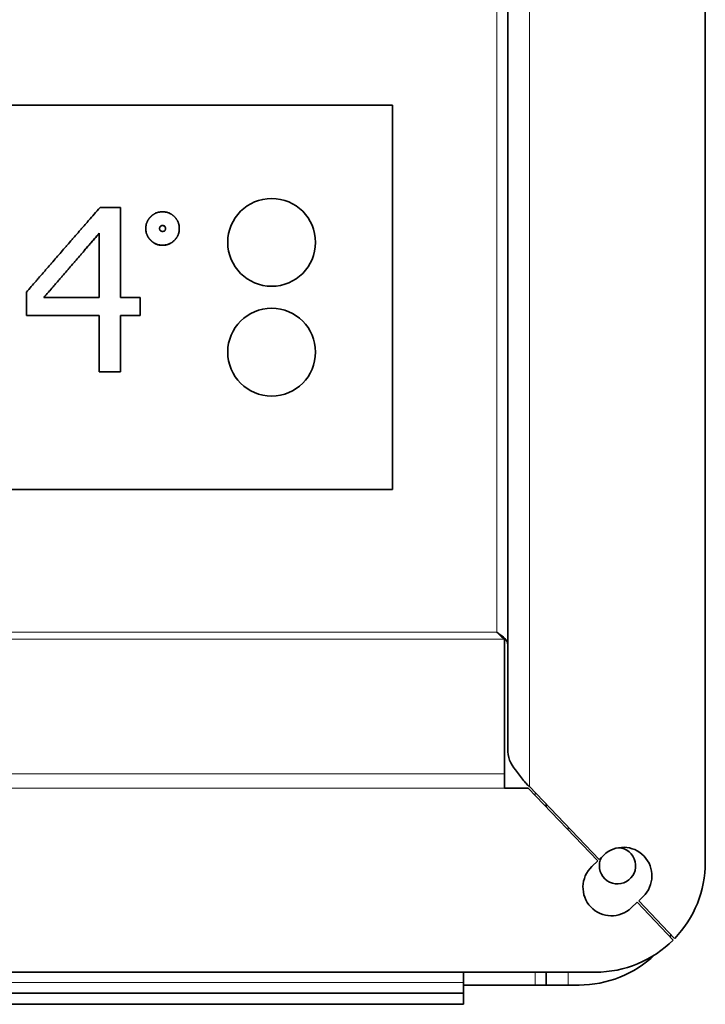
# Model space of a CAD drawing. Units: millimetres. Extents: x 0 to 4200, y 0 to 2970.
# Drawn here: x 1140 to 1202, y 2179 to 2268 of the extents above; entities that cross this region are included whole.
import ezdxf

# ---------------------------------------------------------------- set-up
doc = ezdxf.new("R2010")
doc.units = ezdxf.units.MM
doc.header["$LTSCALE"] = 10
doc.layers.add('Visible Edges(ISO)', color=7, linetype='Continuous', lineweight=35)
doc.layers.add('Visible Tangent Edges(ISO)', color=7, linetype='Continuous', lineweight=18)

msp = doc.modelspace()

# ---------------------------------------------------------------- linework, layer by layer
at = {"layer": 'Visible Edges(ISO)'}
for p, q in [((1202.499, 2350.951), (1202.499, 2191.437)), ((1184.499, 2201.772), (1184.499, 2340.616)), ((1096.999, 2260.422), (1173.999, 2260.422)), ((1173.999, 2225.422), (1173.999, 2260.422)), ((1147.378, 2251.112), (1149.226, 2251.112)), ((1149.226, 2251.112), (1149.226, 2242.888)), ((1147.293, 2242.888), (1147.293, 2248.75)), ((1151.537, 2249.171), (1151.537, 2249.179)), ((1154.592, 2249.171), (1154.592, 2249.179)), ((1140.668, 2243.387), (1140.684, 2243.406)), ((1140.668, 2241.269), (1140.668, 2243.387)), ((1147.293, 2242.888), (1142.248, 2242.888)), ((1142.249, 2242.889), (1147.293, 2242.889)), ((1149.226, 2242.889), (1151.012, 2242.889)), ((1149.226, 2242.888), (1151.012, 2242.888)), ((1151.012, 2242.889), (1151.012, 2242.888)), ((1151.012, 2242.888), (1151.012, 2241.269)), ((1147.293, 2241.269), (1140.668, 2241.269)), ((1147.293, 2236.122), (1147.293, 2241.269)), ((1149.226, 2241.269), (1149.226, 2236.122)), ((1151.012, 2241.269), (1149.226, 2241.269)), ((1149.226, 2236.122), (1147.293, 2236.122)), ((1173.999, 2225.422), (1096.999, 2225.422)), ((1184.216, 2211.779), (1184.216, 2199.495)), ((1184.216, 2198.21), (1184.216, 2199.495)), ((1184.216, 2198.21), (1186.36, 2198.21)), ((1186.36, 2198.21), (1192.696, 2191.568)), ((1186.499, 2198.354), (1192.841, 2191.706)), ((1187.999, 2196.492), (1187.999, 2196.782)), ((1192.161, 2191.058), (1192.696, 2191.568)), ((1192.841, 2191.706), (1193.247, 2192.093)), ((1196.286, 2187.806), (1195.751, 2187.295)), ((1196.286, 2187.806), (1199.568, 2184.365)), ((1196.836, 2188.331), (1196.43, 2187.944)), ((1196.43, 2187.944), (1199.708, 2184.508)), ((1192.499, 2181.437), (1078.499, 2181.437)), ((1180.486, 2181.437), (1180.486, 2180.51)), ((1187.999, 2180.265), (1187.999, 2181.437)), ((1180.486, 2179.51), (1180.486, 2180.51)), ((1186.999, 2180.265), (1180.486, 2180.265)), ((1187.999, 2180.265), (1186.999, 2180.265)), ((1187.999, 2180.265), (1189.999, 2180.265)), ((1190.999, 2180.265), (1189.999, 2180.265)), ((1180.486, 2179.51), (1090.486, 2179.51)), ((1180.486, 2178.51), (1180.486, 2179.51)), ((1090.486, 2178.51), (1180.486, 2178.51))]:
    msp.add_line(p, q, dxfattribs=at)
for centre in [(1162.999, 2247.922), (1162.999, 2237.922)]:
    msp.add_circle(centre, 4, dxfattribs=at)
for centre, radius, start, end in [((1194.499, 2191.124), 1.65, 152.03155, 87.04642), ((1195.041, 2190.212), 2.6, 313.65045, 133.65045), ((1192.499, 2191.437), 10, 316.13256, 0), ((1193.956, 2189.177), 2.6, 133.65045, 313.65045), ((1192.499, 2191.437), 10, 270, 314.98599), ((1190.999, 2190.265), 10, 325.93544, 327.11092), ((1190.999, 2190.265), 10, 270, 313.47593)]:
    msp.add_arc(centre, radius, start, end, dxfattribs=at)
for points, knots in [([(1140.668, 2243.387), (1140.814, 2243.555), (1140.959, 2243.724), (1141.105, 2243.892), (1141.251, 2244.06), (1141.396, 2244.228), (1141.542, 2244.396), (1141.615, 2244.48), (1141.688, 2244.564), (1141.76, 2244.648), (1141.906, 2244.816), (1142.052, 2244.984), (1142.197, 2245.152), (1142.27, 2245.236), (1142.343, 2245.32), (1142.416, 2245.404), (1142.562, 2245.572), (1142.707, 2245.74), (1142.853, 2245.908), (1142.926, 2245.992), (1142.999, 2246.076), (1143.071, 2246.16), (1143.217, 2246.328), (1143.363, 2246.496), (1143.508, 2246.664), (1143.581, 2246.748), (1143.654, 2246.831), (1143.727, 2246.915), (1143.873, 2247.083), (1144.018, 2247.251), (1144.164, 2247.419), (1144.237, 2247.503), (1144.31, 2247.587), (1144.382, 2247.67), (1144.528, 2247.838), (1144.674, 2248.006), (1144.819, 2248.173), (1144.892, 2248.257), (1144.965, 2248.341), (1145.038, 2248.425), (1145.184, 2248.592), (1145.329, 2248.76), (1145.475, 2248.927), (1145.548, 2249.011), (1145.62, 2249.095), (1145.693, 2249.179), (1145.839, 2249.346), (1145.985, 2249.513), (1146.13, 2249.681), (1146.203, 2249.764), (1146.276, 2249.848), (1146.349, 2249.932), (1146.512, 2250.119), (1146.675, 2250.306), (1146.837, 2250.492), (1147.018, 2250.699), (1147.198, 2250.906), (1147.378, 2251.112)], [0, 0, 0, 0, 0.066667, 0.066667, 0.066667, 0.133333, 0.133333, 0.133333, 0.166667, 0.166667, 0.166667, 0.233333, 0.233333, 0.233333, 0.266667, 0.266667, 0.266667, 0.333333, 0.333333, 0.333333, 0.366667, 0.366667, 0.366667, 0.433333, 0.433333, 0.433333, 0.466667, 0.466667, 0.466667, 0.533333, 0.533333, 0.533333, 0.566667, 0.566667, 0.566667, 0.633333, 0.633333, 0.633333, 0.666667, 0.666667, 0.666667, 0.733333, 0.733333, 0.733333, 0.766667, 0.766667, 0.766667, 0.833333, 0.833333, 0.833333, 0.866667, 0.866667, 0.866667, 0.941224, 0.941224, 0.941224, 1.023671, 1.023671, 1.023671, 1.023671]), ([(1151.537, 2249.179), (1151.537, 2249.25), (1151.542, 2249.319), (1151.55, 2249.386), (1151.556, 2249.436), (1151.565, 2249.486), (1151.576, 2249.534), (1151.579, 2249.55), (1151.583, 2249.566), (1151.587, 2249.582), (1151.596, 2249.614), (1151.605, 2249.645), (1151.615, 2249.676), (1151.621, 2249.692), (1151.626, 2249.707), (1151.632, 2249.722), (1151.643, 2249.753), (1151.656, 2249.783), (1151.669, 2249.813), (1151.676, 2249.827), (1151.683, 2249.842), (1151.69, 2249.857), (1151.705, 2249.886), (1151.72, 2249.915), (1151.737, 2249.943), (1151.745, 2249.957), (1151.754, 2249.971), (1151.763, 2249.985), (1151.776, 2250.006), (1151.79, 2250.027), (1151.804, 2250.047), (1151.809, 2250.054), (1151.814, 2250.061), (1151.819, 2250.067), (1151.829, 2250.081), (1151.839, 2250.094), (1151.849, 2250.108), (1151.854, 2250.114), (1151.86, 2250.121), (1151.865, 2250.128), (1151.873, 2250.137), (1151.881, 2250.147), (1151.889, 2250.157), (1151.892, 2250.16), (1151.895, 2250.163), (1151.898, 2250.167), (1151.903, 2250.173), (1151.909, 2250.18), (1151.915, 2250.186), (1151.917, 2250.189), (1151.92, 2250.192), (1151.923, 2250.196), (1151.929, 2250.202), (1151.935, 2250.208), (1151.941, 2250.215), (1151.944, 2250.218), (1151.947, 2250.221), (1151.95, 2250.224), (1151.954, 2250.229), (1151.959, 2250.234), (1151.963, 2250.238), (1151.968, 2250.243), (1151.972, 2250.248), (1151.977, 2250.253), (1151.979, 2250.254), (1151.98, 2250.256), (1151.982, 2250.257), (1151.985, 2250.26), (1151.988, 2250.263), (1151.991, 2250.267), (1151.993, 2250.268), (1151.994, 2250.27), (1151.996, 2250.271), (1151.999, 2250.274), (1152.002, 2250.277), (1152.005, 2250.28), (1152.007, 2250.282), (1152.008, 2250.283), (1152.01, 2250.285), (1152.015, 2250.289), (1152.019, 2250.294), (1152.024, 2250.298), (1152.027, 2250.301), (1152.03, 2250.304), (1152.034, 2250.307), (1152.04, 2250.313), (1152.046, 2250.319), (1152.053, 2250.325), (1152.056, 2250.328), (1152.059, 2250.33), (1152.062, 2250.333), (1152.069, 2250.339), (1152.075, 2250.345), (1152.082, 2250.35), (1152.085, 2250.353), (1152.088, 2250.356), (1152.092, 2250.358), (1152.101, 2250.367), (1152.111, 2250.375), (1152.121, 2250.383), (1152.128, 2250.388), (1152.134, 2250.393), (1152.141, 2250.398), (1152.154, 2250.409), (1152.168, 2250.419), (1152.181, 2250.429), (1152.188, 2250.434), (1152.195, 2250.438), (1152.202, 2250.443), (1152.222, 2250.458), (1152.243, 2250.471), (1152.264, 2250.485), (1152.278, 2250.493), (1152.292, 2250.502), (1152.306, 2250.51), (1152.335, 2250.527), (1152.364, 2250.542), (1152.393, 2250.557), (1152.408, 2250.564), (1152.422, 2250.571), (1152.437, 2250.578), (1152.467, 2250.591), (1152.497, 2250.604), (1152.528, 2250.615), (1152.543, 2250.621), (1152.558, 2250.626), (1152.574, 2250.631), (1152.605, 2250.642), (1152.636, 2250.651), (1152.668, 2250.659), (1152.684, 2250.663), (1152.7, 2250.667), (1152.717, 2250.671), (1152.765, 2250.682), (1152.815, 2250.69), (1152.865, 2250.696), (1152.932, 2250.705), (1153.001, 2250.709), (1153.072, 2250.709)], [0, 0, 0, 0, 0.166667, 0.166667, 0.166667, 0.291667, 0.291667, 0.291667, 0.333333, 0.333333, 0.333333, 0.416667, 0.416667, 0.416667, 0.458333, 0.458333, 0.458333, 0.541667, 0.541667, 0.541667, 0.583333, 0.583333, 0.583333, 0.666667, 0.666667, 0.666667, 0.708333, 0.708333, 0.708333, 0.770833, 0.770833, 0.770833, 0.791667, 0.791667, 0.791667, 0.833333, 0.833333, 0.833333, 0.854167, 0.854167, 0.854167, 0.885417, 0.885417, 0.885417, 0.895833, 0.895833, 0.895833, 0.916667, 0.916667, 0.916667, 0.927083, 0.927083, 0.927083, 0.947917, 0.947917, 0.947917, 0.958333, 0.958333, 0.958333, 0.973958, 0.973958, 0.973958, 0.989583, 0.989583, 0.989583, 0.994792, 0.994792, 0.994792, 1.005208, 1.005208, 1.005208, 1.010417, 1.010417, 1.010417, 1.020833, 1.020833, 1.020833, 1.026042, 1.026042, 1.026042, 1.041667, 1.041667, 1.041667, 1.052083, 1.052083, 1.052083, 1.072917, 1.072917, 1.072917, 1.083333, 1.083333, 1.083333, 1.104167, 1.104167, 1.104167, 1.114583, 1.114583, 1.114583, 1.145833, 1.145833, 1.145833, 1.166667, 1.166667, 1.166667, 1.208333, 1.208333, 1.208333, 1.229167, 1.229167, 1.229167, 1.291667, 1.291667, 1.291667, 1.333333, 1.333333, 1.333333, 1.416667, 1.416667, 1.416667, 1.458333, 1.458333, 1.458333, 1.541667, 1.541667, 1.541667, 1.583333, 1.583333, 1.583333, 1.666667, 1.666667, 1.666667, 1.708333, 1.708333, 1.708333, 1.833333, 1.833333, 1.833333, 2, 2, 2, 2]), ([(1153.072, 2250.709), (1153.141, 2250.709), (1153.209, 2250.705), (1153.275, 2250.696), (1153.324, 2250.69), (1153.373, 2250.682), (1153.421, 2250.671), (1153.436, 2250.667), (1153.452, 2250.663), (1153.468, 2250.659), (1153.499, 2250.651), (1153.53, 2250.642), (1153.561, 2250.631), (1153.576, 2250.626), (1153.591, 2250.621), (1153.606, 2250.615), (1153.637, 2250.604), (1153.666, 2250.591), (1153.696, 2250.578), (1153.71, 2250.571), (1153.725, 2250.564), (1153.739, 2250.557), (1153.768, 2250.542), (1153.797, 2250.527), (1153.825, 2250.51), (1153.839, 2250.502), (1153.853, 2250.493), (1153.867, 2250.485), (1153.888, 2250.471), (1153.908, 2250.458), (1153.929, 2250.443), (1153.936, 2250.438), (1153.942, 2250.434), (1153.949, 2250.429), (1153.963, 2250.419), (1153.976, 2250.409), (1153.989, 2250.398), (1153.996, 2250.393), (1154.002, 2250.388), (1154.009, 2250.383), (1154.019, 2250.375), (1154.029, 2250.367), (1154.038, 2250.358), (1154.042, 2250.356), (1154.045, 2250.353), (1154.048, 2250.35), (1154.055, 2250.345), (1154.061, 2250.339), (1154.068, 2250.333), (1154.071, 2250.33), (1154.074, 2250.328), (1154.077, 2250.325), (1154.084, 2250.319), (1154.09, 2250.313), (1154.096, 2250.307), (1154.1, 2250.304), (1154.103, 2250.301), (1154.106, 2250.298), (1154.111, 2250.294), (1154.115, 2250.289), (1154.12, 2250.285), (1154.125, 2250.28), (1154.13, 2250.276), (1154.134, 2250.271), (1154.136, 2250.27), (1154.137, 2250.268), (1154.139, 2250.267), (1154.142, 2250.263), (1154.145, 2250.26), (1154.148, 2250.257), (1154.15, 2250.256), (1154.151, 2250.254), (1154.153, 2250.253), (1154.156, 2250.249), (1154.159, 2250.246), (1154.162, 2250.243), (1154.164, 2250.242), (1154.165, 2250.24), (1154.167, 2250.238), (1154.171, 2250.234), (1154.176, 2250.229), (1154.18, 2250.224), (1154.183, 2250.221), (1154.186, 2250.218), (1154.189, 2250.215), (1154.195, 2250.208), (1154.201, 2250.202), (1154.207, 2250.196), (1154.21, 2250.192), (1154.212, 2250.189), (1154.215, 2250.186), (1154.221, 2250.18), (1154.227, 2250.173), (1154.232, 2250.167), (1154.235, 2250.163), (1154.238, 2250.16), (1154.241, 2250.157), (1154.249, 2250.147), (1154.257, 2250.137), (1154.265, 2250.128), (1154.27, 2250.121), (1154.276, 2250.114), (1154.281, 2250.108), (1154.291, 2250.094), (1154.301, 2250.081), (1154.311, 2250.067), (1154.316, 2250.061), (1154.321, 2250.054), (1154.326, 2250.047), (1154.34, 2250.027), (1154.354, 2250.006), (1154.367, 2249.985), (1154.376, 2249.971), (1154.385, 2249.957), (1154.393, 2249.943), (1154.41, 2249.915), (1154.425, 2249.886), (1154.44, 2249.857), (1154.447, 2249.842), (1154.454, 2249.827), (1154.461, 2249.813), (1154.474, 2249.783), (1154.487, 2249.753), (1154.498, 2249.722), (1154.504, 2249.707), (1154.509, 2249.692), (1154.515, 2249.676), (1154.525, 2249.645), (1154.534, 2249.614), (1154.543, 2249.582), (1154.547, 2249.566), (1154.551, 2249.55), (1154.554, 2249.534), (1154.565, 2249.486), (1154.574, 2249.436), (1154.58, 2249.386), (1154.588, 2249.319), (1154.592, 2249.25), (1154.592, 2249.179)], [0, 0, 0, 0, 0.166667, 0.166667, 0.166667, 0.291667, 0.291667, 0.291667, 0.333333, 0.333333, 0.333333, 0.416667, 0.416667, 0.416667, 0.458333, 0.458333, 0.458333, 0.541667, 0.541667, 0.541667, 0.583333, 0.583333, 0.583333, 0.666667, 0.666667, 0.666667, 0.708333, 0.708333, 0.708333, 0.770833, 0.770833, 0.770833, 0.791667, 0.791667, 0.791667, 0.833333, 0.833333, 0.833333, 0.854167, 0.854167, 0.854167, 0.885417, 0.885417, 0.885417, 0.895833, 0.895833, 0.895833, 0.916667, 0.916667, 0.916667, 0.927083, 0.927083, 0.927083, 0.947917, 0.947917, 0.947917, 0.958333, 0.958333, 0.958333, 0.973958, 0.973958, 0.973958, 0.989583, 0.989583, 0.989583, 0.994792, 0.994792, 0.994792, 1.005208, 1.005208, 1.005208, 1.010417, 1.010417, 1.010417, 1.020833, 1.020833, 1.020833, 1.026042, 1.026042, 1.026042, 1.041667, 1.041667, 1.041667, 1.052083, 1.052083, 1.052083, 1.072917, 1.072917, 1.072917, 1.083333, 1.083333, 1.083333, 1.104167, 1.104167, 1.104167, 1.114583, 1.114583, 1.114583, 1.145833, 1.145833, 1.145833, 1.166667, 1.166667, 1.166667, 1.208333, 1.208333, 1.208333, 1.229167, 1.229167, 1.229167, 1.291667, 1.291667, 1.291667, 1.333333, 1.333333, 1.333333, 1.416667, 1.416667, 1.416667, 1.458333, 1.458333, 1.458333, 1.541667, 1.541667, 1.541667, 1.583333, 1.583333, 1.583333, 1.666667, 1.666667, 1.666667, 1.708333, 1.708333, 1.708333, 1.833333, 1.833333, 1.833333, 2, 2, 2, 2]), ([(1142.248, 2242.888), (1142.529, 2243.214), (1142.809, 2243.54), (1143.089, 2243.866), (1143.299, 2244.111), (1143.509, 2244.355), (1143.72, 2244.6), (1143.79, 2244.681), (1143.86, 2244.763), (1143.93, 2244.844), (1144.07, 2245.007), (1144.21, 2245.17), (1144.35, 2245.333), (1144.42, 2245.414), (1144.49, 2245.496), (1144.56, 2245.577), (1144.7, 2245.74), (1144.841, 2245.903), (1144.981, 2246.066), (1145.051, 2246.147), (1145.121, 2246.229), (1145.191, 2246.31), (1145.331, 2246.473), (1145.471, 2246.636), (1145.611, 2246.799), (1145.681, 2246.88), (1145.751, 2246.961), (1145.821, 2247.043), (1145.962, 2247.206), (1146.102, 2247.368), (1146.242, 2247.531), (1146.312, 2247.612), (1146.382, 2247.694), (1146.452, 2247.775), (1146.592, 2247.938), (1146.732, 2248.1), (1146.872, 2248.263), (1147.013, 2248.425), (1147.153, 2248.588), (1147.293, 2248.75)], [-0.7731463, -0.7731463, -0.7731463, -0.7731463, -0.6442886, -0.6442886, -0.6442886, -0.5476453, -0.5476453, -0.5476453, -0.5154308, -0.5154308, -0.5154308, -0.451002, -0.451002, -0.451002, -0.4187876, -0.4187876, -0.4187876, -0.3543587, -0.3543587, -0.3543587, -0.3221443, -0.3221443, -0.3221443, -0.2577154, -0.2577154, -0.2577154, -0.225501, -0.225501, -0.225501, -0.1610721, -0.1610721, -0.1610721, -0.1288577, -0.1288577, -0.1288577, -0.0644289, -0.0644289, -0.0644289, 0, 0, 0, 0]), ([(1147.293, 2248.742), (1147.153, 2248.58), (1147.013, 2248.418), (1146.872, 2248.255), (1146.732, 2248.093), (1146.592, 2247.931), (1146.452, 2247.768), (1146.382, 2247.687), (1146.312, 2247.606), (1146.242, 2247.525), (1146.102, 2247.362), (1145.962, 2247.2), (1145.821, 2247.037), (1145.751, 2246.956), (1145.681, 2246.875), (1145.611, 2246.793), (1145.471, 2246.631), (1145.331, 2246.468), (1145.191, 2246.306), (1145.121, 2246.224), (1145.051, 2246.143), (1144.981, 2246.062), (1144.841, 2245.899), (1144.7, 2245.737), (1144.56, 2245.574), (1144.49, 2245.493), (1144.42, 2245.411), (1144.35, 2245.33), (1144.21, 2245.167), (1144.07, 2245.005), (1143.93, 2244.842), (1143.86, 2244.761), (1143.79, 2244.679), (1143.72, 2244.598), (1143.509, 2244.354), (1143.299, 2244.11), (1143.089, 2243.865), (1142.957, 2243.712), (1142.825, 2243.559), (1142.693, 2243.406)], [0, 0, 0, 0, 0.0644289, 0.0644289, 0.0644289, 0.1288577, 0.1288577, 0.1288577, 0.1610721, 0.1610721, 0.1610721, 0.225501, 0.225501, 0.225501, 0.2577154, 0.2577154, 0.2577154, 0.3221443, 0.3221443, 0.3221443, 0.3543587, 0.3543587, 0.3543587, 0.4187876, 0.4187876, 0.4187876, 0.451002, 0.451002, 0.451002, 0.5154308, 0.5154308, 0.5154308, 0.5476453, 0.5476453, 0.5476453, 0.6442886, 0.6442886, 0.6442886, 0.7049172, 0.7049172, 0.7049172, 0.7049172]), ([(1153.072, 2247.661), (1153.001, 2247.661), (1152.932, 2247.666), (1152.865, 2247.674), (1152.815, 2247.68), (1152.765, 2247.689), (1152.717, 2247.7), (1152.7, 2247.703), (1152.684, 2247.707), (1152.668, 2247.711), (1152.636, 2247.72), (1152.605, 2247.729), (1152.574, 2247.739), (1152.558, 2247.744), (1152.543, 2247.75), (1152.528, 2247.756), (1152.497, 2247.767), (1152.467, 2247.78), (1152.437, 2247.793), (1152.422, 2247.8), (1152.408, 2247.807), (1152.393, 2247.814), (1152.364, 2247.829), (1152.335, 2247.844), (1152.306, 2247.861), (1152.292, 2247.869), (1152.278, 2247.878), (1152.264, 2247.886), (1152.243, 2247.9), (1152.222, 2247.913), (1152.202, 2247.928), (1152.195, 2247.933), (1152.188, 2247.938), (1152.181, 2247.942), (1152.168, 2247.952), (1152.154, 2247.962), (1152.141, 2247.973), (1152.134, 2247.978), (1152.128, 2247.983), (1152.121, 2247.989), (1152.111, 2247.997), (1152.101, 2248.005), (1152.092, 2248.013), (1152.088, 2248.016), (1152.085, 2248.019), (1152.082, 2248.021), (1152.075, 2248.027), (1152.069, 2248.033), (1152.062, 2248.038), (1152.059, 2248.041), (1152.056, 2248.044), (1152.053, 2248.047), (1152.046, 2248.053), (1152.04, 2248.058), (1152.034, 2248.064), (1152.03, 2248.067), (1152.027, 2248.07), (1152.024, 2248.073), (1152.019, 2248.078), (1152.015, 2248.082), (1152.01, 2248.087), (1152.005, 2248.091), (1152, 2248.096), (1151.996, 2248.101), (1151.994, 2248.102), (1151.993, 2248.104), (1151.991, 2248.105), (1151.988, 2248.108), (1151.985, 2248.111), (1151.982, 2248.115), (1151.98, 2248.116), (1151.979, 2248.118), (1151.977, 2248.119), (1151.974, 2248.122), (1151.971, 2248.125), (1151.968, 2248.129), (1151.966, 2248.13), (1151.965, 2248.132), (1151.963, 2248.133), (1151.959, 2248.138), (1151.954, 2248.143), (1151.95, 2248.148), (1151.947, 2248.151), (1151.944, 2248.154), (1151.941, 2248.157), (1151.935, 2248.163), (1151.929, 2248.17), (1151.923, 2248.176), (1151.92, 2248.179), (1151.917, 2248.183), (1151.915, 2248.186), (1151.909, 2248.192), (1151.903, 2248.199), (1151.898, 2248.205), (1151.895, 2248.208), (1151.892, 2248.212), (1151.889, 2248.215), (1151.881, 2248.225), (1151.873, 2248.234), (1151.865, 2248.244), (1151.86, 2248.251), (1151.854, 2248.257), (1151.849, 2248.264), (1151.839, 2248.277), (1151.829, 2248.291), (1151.819, 2248.304), (1151.814, 2248.311), (1151.809, 2248.318), (1151.804, 2248.324), (1151.79, 2248.345), (1151.776, 2248.365), (1151.763, 2248.386), (1151.754, 2248.4), (1151.745, 2248.414), (1151.737, 2248.428), (1151.72, 2248.456), (1151.705, 2248.485), (1151.69, 2248.514), (1151.683, 2248.528), (1151.676, 2248.543), (1151.669, 2248.557), (1151.656, 2248.587), (1151.643, 2248.616), (1151.632, 2248.646), (1151.626, 2248.661), (1151.621, 2248.677), (1151.615, 2248.692), (1151.605, 2248.722), (1151.596, 2248.753), (1151.587, 2248.785), (1151.583, 2248.8), (1151.579, 2248.816), (1151.576, 2248.832), (1151.565, 2248.879), (1151.556, 2248.928), (1151.55, 2248.977), (1151.542, 2249.043), (1151.537, 2249.11), (1151.537, 2249.179)], [0, 0, 0, 0, 0.166667, 0.166667, 0.166667, 0.291667, 0.291667, 0.291667, 0.333333, 0.333333, 0.333333, 0.416667, 0.416667, 0.416667, 0.458333, 0.458333, 0.458333, 0.541667, 0.541667, 0.541667, 0.583333, 0.583333, 0.583333, 0.666667, 0.666667, 0.666667, 0.708333, 0.708333, 0.708333, 0.770833, 0.770833, 0.770833, 0.791667, 0.791667, 0.791667, 0.833333, 0.833333, 0.833333, 0.854167, 0.854167, 0.854167, 0.885417, 0.885417, 0.885417, 0.895833, 0.895833, 0.895833, 0.916667, 0.916667, 0.916667, 0.927083, 0.927083, 0.927083, 0.947917, 0.947917, 0.947917, 0.958333, 0.958333, 0.958333, 0.973958, 0.973958, 0.973958, 0.989583, 0.989583, 0.989583, 0.994792, 0.994792, 0.994792, 1.005208, 1.005208, 1.005208, 1.010417, 1.010417, 1.010417, 1.020833, 1.020833, 1.020833, 1.026042, 1.026042, 1.026042, 1.041667, 1.041667, 1.041667, 1.052083, 1.052083, 1.052083, 1.072917, 1.072917, 1.072917, 1.083333, 1.083333, 1.083333, 1.104167, 1.104167, 1.104167, 1.114583, 1.114583, 1.114583, 1.145833, 1.145833, 1.145833, 1.166667, 1.166667, 1.166667, 1.208333, 1.208333, 1.208333, 1.229167, 1.229167, 1.229167, 1.291667, 1.291667, 1.291667, 1.333333, 1.333333, 1.333333, 1.416667, 1.416667, 1.416667, 1.458333, 1.458333, 1.458333, 1.541667, 1.541667, 1.541667, 1.583333, 1.583333, 1.583333, 1.666667, 1.666667, 1.666667, 1.708333, 1.708333, 1.708333, 1.833333, 1.833333, 1.833333, 2, 2, 2, 2]), ([(1153.072, 2247.655), (1153.001, 2247.655), (1152.932, 2247.659), (1152.865, 2247.667), (1152.815, 2247.674), (1152.765, 2247.682), (1152.717, 2247.693), (1152.668, 2247.704), (1152.621, 2247.717), (1152.574, 2247.733), (1152.558, 2247.738), (1152.543, 2247.743), (1152.528, 2247.749), (1152.497, 2247.76), (1152.467, 2247.773), (1152.437, 2247.786), (1152.422, 2247.793), (1152.408, 2247.8), (1152.393, 2247.807), (1152.364, 2247.822), (1152.335, 2247.837), (1152.306, 2247.854), (1152.292, 2247.862), (1152.278, 2247.871), (1152.264, 2247.88), (1152.243, 2247.893), (1152.222, 2247.907), (1152.202, 2247.921), (1152.181, 2247.935), (1152.161, 2247.95), (1152.141, 2247.966), (1152.134, 2247.971), (1152.128, 2247.976), (1152.121, 2247.982), (1152.111, 2247.99), (1152.101, 2247.998), (1152.092, 2248.006), (1152.082, 2248.014), (1152.072, 2248.023), (1152.062, 2248.031), (1152.053, 2248.04), (1152.043, 2248.048), (1152.034, 2248.057), (1152.026, 2248.065), (1152.018, 2248.072), (1152.01, 2248.08), (1152.008, 2248.081), (1152.007, 2248.083), (1152.005, 2248.084), (1151.997, 2248.092), (1151.989, 2248.1), (1151.982, 2248.107), (1151.98, 2248.109), (1151.979, 2248.11), (1151.977, 2248.112), (1151.968, 2248.121), (1151.959, 2248.131), (1151.95, 2248.14), (1151.947, 2248.143), (1151.944, 2248.147), (1151.941, 2248.15), (1151.935, 2248.156), (1151.929, 2248.162), (1151.923, 2248.169), (1151.92, 2248.172), (1151.917, 2248.175), (1151.915, 2248.178), (1151.909, 2248.185), (1151.903, 2248.191), (1151.898, 2248.198), (1151.895, 2248.201), (1151.892, 2248.204), (1151.889, 2248.207), (1151.881, 2248.217), (1151.873, 2248.227), (1151.865, 2248.237), (1151.86, 2248.243), (1151.854, 2248.25), (1151.849, 2248.257), (1151.839, 2248.27), (1151.829, 2248.283), (1151.819, 2248.297), (1151.814, 2248.303), (1151.809, 2248.31), (1151.804, 2248.317), (1151.79, 2248.337), (1151.776, 2248.358), (1151.763, 2248.378), (1151.754, 2248.392), (1151.745, 2248.406), (1151.737, 2248.42), (1151.72, 2248.448), (1151.705, 2248.477), (1151.69, 2248.506), (1151.683, 2248.52), (1151.676, 2248.535), (1151.669, 2248.549), (1151.656, 2248.579), (1151.643, 2248.608), (1151.632, 2248.638), (1151.626, 2248.653), (1151.621, 2248.668), (1151.615, 2248.684), (1151.605, 2248.714), (1151.596, 2248.745), (1151.587, 2248.776), (1151.583, 2248.792), (1151.579, 2248.808), (1151.576, 2248.823), (1151.565, 2248.871), (1151.556, 2248.919), (1151.55, 2248.969), (1151.542, 2249.034), (1151.537, 2249.102), (1151.537, 2249.171)], [0, 0, 0, 0, 0.166667, 0.166667, 0.166667, 0.291667, 0.291667, 0.291667, 0.416667, 0.416667, 0.416667, 0.458333, 0.458333, 0.458333, 0.541667, 0.541667, 0.541667, 0.583333, 0.583333, 0.583333, 0.666667, 0.666667, 0.666667, 0.708333, 0.708333, 0.708333, 0.770833, 0.770833, 0.770833, 0.833333, 0.833333, 0.833333, 0.854167, 0.854167, 0.854167, 0.885417, 0.885417, 0.885417, 0.916667, 0.916667, 0.916667, 0.947917, 0.947917, 0.947917, 0.973958, 0.973958, 0.973958, 0.979167, 0.979167, 0.979167, 1.005208, 1.005208, 1.005208, 1.010417, 1.010417, 1.010417, 1.041667, 1.041667, 1.041667, 1.052083, 1.052083, 1.052083, 1.072917, 1.072917, 1.072917, 1.083333, 1.083333, 1.083333, 1.104167, 1.104167, 1.104167, 1.114583, 1.114583, 1.114583, 1.145833, 1.145833, 1.145833, 1.166667, 1.166667, 1.166667, 1.208333, 1.208333, 1.208333, 1.229167, 1.229167, 1.229167, 1.291667, 1.291667, 1.291667, 1.333333, 1.333333, 1.333333, 1.416667, 1.416667, 1.416667, 1.458333, 1.458333, 1.458333, 1.541667, 1.541667, 1.541667, 1.583333, 1.583333, 1.583333, 1.666667, 1.666667, 1.666667, 1.708333, 1.708333, 1.708333, 1.833333, 1.833333, 1.833333, 2, 2, 2, 2]), ([(1152.797, 2249.179), (1152.797, 2249.195), (1152.798, 2249.209), (1152.799, 2249.223), (1152.8, 2249.237), (1152.802, 2249.251), (1152.805, 2249.263), (1152.806, 2249.27), (1152.807, 2249.276), (1152.809, 2249.282), (1152.812, 2249.294), (1152.816, 2249.305), (1152.821, 2249.316), (1152.823, 2249.322), (1152.825, 2249.327), (1152.828, 2249.332), (1152.833, 2249.342), (1152.838, 2249.352), (1152.845, 2249.36), (1152.848, 2249.365), (1152.851, 2249.369), (1152.855, 2249.373), (1152.862, 2249.382), (1152.87, 2249.389), (1152.878, 2249.396), (1152.882, 2249.4), (1152.886, 2249.403), (1152.891, 2249.406), (1152.9, 2249.413), (1152.909, 2249.418), (1152.919, 2249.423), (1152.924, 2249.426), (1152.93, 2249.428), (1152.935, 2249.43), (1152.946, 2249.435), (1152.957, 2249.439), (1152.97, 2249.442), (1152.976, 2249.444), (1152.982, 2249.445), (1152.988, 2249.446), (1153.014, 2249.451), (1153.042, 2249.454), (1153.072, 2249.454)], [-1, -1, -1, -1, -0.916667, -0.916667, -0.916667, -0.833333, -0.833333, -0.833333, -0.791667, -0.791667, -0.791667, -0.708333, -0.708333, -0.708333, -0.666667, -0.666667, -0.666667, -0.583333, -0.583333, -0.583333, -0.541667, -0.541667, -0.541667, -0.458333, -0.458333, -0.458333, -0.416667, -0.416667, -0.416667, -0.333333, -0.333333, -0.333333, -0.291667, -0.291667, -0.291667, -0.208333, -0.208333, -0.208333, -0.166667, -0.166667, -0.166667, 0, 0, 0, 0]), ([(1153.072, 2249.445), (1153.042, 2249.445), (1153.014, 2249.442), (1152.988, 2249.437), (1152.982, 2249.436), (1152.976, 2249.434), (1152.97, 2249.433), (1152.957, 2249.429), (1152.946, 2249.426), (1152.935, 2249.421), (1152.93, 2249.419), (1152.924, 2249.417), (1152.919, 2249.414), (1152.909, 2249.409), (1152.9, 2249.403), (1152.891, 2249.397), (1152.886, 2249.394), (1152.882, 2249.39), (1152.878, 2249.387), (1152.87, 2249.38), (1152.862, 2249.372), (1152.855, 2249.364), (1152.851, 2249.36), (1152.848, 2249.356), (1152.845, 2249.351), (1152.838, 2249.342), (1152.833, 2249.333), (1152.828, 2249.323), (1152.825, 2249.318), (1152.823, 2249.312), (1152.821, 2249.307), (1152.816, 2249.296), (1152.812, 2249.285), (1152.809, 2249.273), (1152.807, 2249.267), (1152.806, 2249.261), (1152.805, 2249.254), (1152.802, 2249.242), (1152.8, 2249.228), (1152.799, 2249.214), (1152.798, 2249.202), (1152.797, 2249.189), (1152.797, 2249.175)], [0, 0, 0, 0, 0.1666667, 0.1666667, 0.1666667, 0.2083333, 0.2083333, 0.2083333, 0.2916667, 0.2916667, 0.2916667, 0.3333333, 0.3333333, 0.3333333, 0.4166667, 0.4166667, 0.4166667, 0.4583333, 0.4583333, 0.4583333, 0.5416667, 0.5416667, 0.5416667, 0.5833333, 0.5833333, 0.5833333, 0.6666667, 0.6666667, 0.6666667, 0.7083333, 0.7083333, 0.7083333, 0.7916667, 0.7916667, 0.7916667, 0.8333333, 0.8333333, 0.8333333, 0.9166667, 0.9166667, 0.9166667, 0.9916614, 0.9916614, 0.9916614, 0.9916614]), ([(1153.072, 2248.919), (1153.057, 2248.919), (1153.042, 2248.92), (1153.028, 2248.921), (1153.014, 2248.922), (1153.001, 2248.924), (1152.988, 2248.927), (1152.982, 2248.928), (1152.976, 2248.929), (1152.97, 2248.931), (1152.957, 2248.934), (1152.946, 2248.937), (1152.935, 2248.942), (1152.93, 2248.944), (1152.924, 2248.946), (1152.919, 2248.948), (1152.909, 2248.953), (1152.9, 2248.959), (1152.891, 2248.965), (1152.886, 2248.968), (1152.882, 2248.971), (1152.878, 2248.974), (1152.87, 2248.981), (1152.862, 2248.988), (1152.855, 2248.996), (1152.851, 2249), (1152.848, 2249.004), (1152.845, 2249.008), (1152.838, 2249.016), (1152.833, 2249.025), (1152.828, 2249.035), (1152.825, 2249.04), (1152.823, 2249.045), (1152.821, 2249.05), (1152.816, 2249.06), (1152.812, 2249.071), (1152.809, 2249.082), (1152.807, 2249.088), (1152.806, 2249.094), (1152.805, 2249.1), (1152.8, 2249.124), (1152.797, 2249.151), (1152.797, 2249.179)], [-1, -1, -1, -1, -0.916667, -0.916667, -0.916667, -0.833333, -0.833333, -0.833333, -0.791667, -0.791667, -0.791667, -0.708333, -0.708333, -0.708333, -0.666667, -0.666667, -0.666667, -0.583333, -0.583333, -0.583333, -0.541667, -0.541667, -0.541667, -0.458333, -0.458333, -0.458333, -0.416667, -0.416667, -0.416667, -0.333333, -0.333333, -0.333333, -0.291667, -0.291667, -0.291667, -0.208333, -0.208333, -0.208333, -0.166667, -0.166667, -0.166667, 0, 0, 0, 0]), ([(1153.072, 2249.454), (1153.087, 2249.454), (1153.101, 2249.453), (1153.114, 2249.452), (1153.127, 2249.451), (1153.14, 2249.449), (1153.152, 2249.446), (1153.158, 2249.445), (1153.164, 2249.444), (1153.169, 2249.442), (1153.181, 2249.439), (1153.192, 2249.435), (1153.202, 2249.43), (1153.207, 2249.428), (1153.212, 2249.426), (1153.217, 2249.423), (1153.227, 2249.418), (1153.236, 2249.413), (1153.244, 2249.406), (1153.248, 2249.403), (1153.252, 2249.4), (1153.256, 2249.396), (1153.264, 2249.389), (1153.271, 2249.382), (1153.278, 2249.373), (1153.281, 2249.369), (1153.285, 2249.365), (1153.288, 2249.36), (1153.294, 2249.352), (1153.299, 2249.342), (1153.304, 2249.332), (1153.306, 2249.327), (1153.309, 2249.322), (1153.311, 2249.316), (1153.315, 2249.305), (1153.318, 2249.294), (1153.322, 2249.282), (1153.323, 2249.276), (1153.324, 2249.27), (1153.326, 2249.263), (1153.33, 2249.238), (1153.333, 2249.21), (1153.333, 2249.179)], [-1, -1, -1, -1, -0.916667, -0.916667, -0.916667, -0.833333, -0.833333, -0.833333, -0.791667, -0.791667, -0.791667, -0.708333, -0.708333, -0.708333, -0.666667, -0.666667, -0.666667, -0.583333, -0.583333, -0.583333, -0.541667, -0.541667, -0.541667, -0.458333, -0.458333, -0.458333, -0.416667, -0.416667, -0.416667, -0.333333, -0.333333, -0.333333, -0.291667, -0.291667, -0.291667, -0.208333, -0.208333, -0.208333, -0.166667, -0.166667, -0.166667, 0, 0, 0, 0]), ([(1153.333, 2249.175), (1153.333, 2249.204), (1153.33, 2249.23), (1153.326, 2249.254), (1153.324, 2249.261), (1153.323, 2249.267), (1153.322, 2249.273), (1153.318, 2249.285), (1153.315, 2249.296), (1153.311, 2249.307), (1153.309, 2249.312), (1153.306, 2249.318), (1153.304, 2249.323), (1153.299, 2249.333), (1153.294, 2249.342), (1153.288, 2249.351), (1153.285, 2249.356), (1153.281, 2249.36), (1153.278, 2249.364), (1153.271, 2249.372), (1153.264, 2249.38), (1153.256, 2249.387), (1153.252, 2249.39), (1153.248, 2249.394), (1153.244, 2249.397), (1153.236, 2249.403), (1153.227, 2249.409), (1153.217, 2249.414), (1153.212, 2249.417), (1153.207, 2249.419), (1153.202, 2249.421), (1153.192, 2249.426), (1153.181, 2249.429), (1153.169, 2249.433), (1153.164, 2249.434), (1153.158, 2249.436), (1153.152, 2249.437), (1153.14, 2249.439), (1153.127, 2249.441), (1153.114, 2249.443), (1153.101, 2249.444), (1153.087, 2249.445), (1153.072, 2249.445)], [0.0083386, 0.0083386, 0.0083386, 0.0083386, 0.1666667, 0.1666667, 0.1666667, 0.2083333, 0.2083333, 0.2083333, 0.2916667, 0.2916667, 0.2916667, 0.3333333, 0.3333333, 0.3333333, 0.4166667, 0.4166667, 0.4166667, 0.4583333, 0.4583333, 0.4583333, 0.5416667, 0.5416667, 0.5416667, 0.5833333, 0.5833333, 0.5833333, 0.6666667, 0.6666667, 0.6666667, 0.7083333, 0.7083333, 0.7083333, 0.7916667, 0.7916667, 0.7916667, 0.8333333, 0.8333333, 0.8333333, 0.9166667, 0.9166667, 0.9166667, 1, 1, 1, 1]), ([(1153.333, 2249.179), (1153.333, 2249.165), (1153.332, 2249.151), (1153.331, 2249.138), (1153.33, 2249.125), (1153.328, 2249.112), (1153.326, 2249.1), (1153.324, 2249.094), (1153.323, 2249.088), (1153.322, 2249.082), (1153.318, 2249.071), (1153.315, 2249.06), (1153.311, 2249.05), (1153.309, 2249.045), (1153.306, 2249.04), (1153.304, 2249.035), (1153.299, 2249.025), (1153.294, 2249.016), (1153.288, 2249.008), (1153.285, 2249.004), (1153.281, 2249), (1153.278, 2248.996), (1153.271, 2248.988), (1153.264, 2248.981), (1153.256, 2248.974), (1153.252, 2248.971), (1153.248, 2248.968), (1153.244, 2248.965), (1153.236, 2248.959), (1153.227, 2248.953), (1153.217, 2248.948), (1153.212, 2248.946), (1153.207, 2248.944), (1153.202, 2248.942), (1153.192, 2248.937), (1153.181, 2248.934), (1153.169, 2248.931), (1153.164, 2248.929), (1153.158, 2248.928), (1153.152, 2248.927), (1153.128, 2248.922), (1153.101, 2248.919), (1153.072, 2248.919)], [-1, -1, -1, -1, -0.916667, -0.916667, -0.916667, -0.833333, -0.833333, -0.833333, -0.791667, -0.791667, -0.791667, -0.708333, -0.708333, -0.708333, -0.666667, -0.666667, -0.666667, -0.583333, -0.583333, -0.583333, -0.541667, -0.541667, -0.541667, -0.458333, -0.458333, -0.458333, -0.416667, -0.416667, -0.416667, -0.333333, -0.333333, -0.333333, -0.291667, -0.291667, -0.291667, -0.208333, -0.208333, -0.208333, -0.166667, -0.166667, -0.166667, 0, 0, 0, 0]), ([(1154.592, 2249.179), (1154.592, 2249.11), (1154.588, 2249.043), (1154.58, 2248.977), (1154.574, 2248.928), (1154.565, 2248.879), (1154.554, 2248.832), (1154.551, 2248.816), (1154.547, 2248.8), (1154.543, 2248.785), (1154.534, 2248.753), (1154.525, 2248.722), (1154.515, 2248.692), (1154.509, 2248.677), (1154.504, 2248.661), (1154.498, 2248.646), (1154.487, 2248.616), (1154.474, 2248.587), (1154.461, 2248.557), (1154.454, 2248.543), (1154.447, 2248.528), (1154.44, 2248.514), (1154.425, 2248.485), (1154.41, 2248.456), (1154.393, 2248.428), (1154.385, 2248.414), (1154.376, 2248.4), (1154.367, 2248.386), (1154.354, 2248.365), (1154.34, 2248.345), (1154.326, 2248.324), (1154.321, 2248.318), (1154.316, 2248.311), (1154.311, 2248.304), (1154.301, 2248.291), (1154.291, 2248.277), (1154.281, 2248.264), (1154.276, 2248.257), (1154.27, 2248.251), (1154.265, 2248.244), (1154.257, 2248.234), (1154.249, 2248.225), (1154.241, 2248.215), (1154.238, 2248.212), (1154.235, 2248.208), (1154.232, 2248.205), (1154.227, 2248.199), (1154.221, 2248.192), (1154.215, 2248.186), (1154.212, 2248.183), (1154.21, 2248.179), (1154.207, 2248.176), (1154.201, 2248.17), (1154.195, 2248.163), (1154.189, 2248.157), (1154.186, 2248.154), (1154.183, 2248.151), (1154.18, 2248.148), (1154.176, 2248.143), (1154.171, 2248.138), (1154.167, 2248.133), (1154.162, 2248.129), (1154.158, 2248.124), (1154.153, 2248.119), (1154.151, 2248.118), (1154.15, 2248.116), (1154.148, 2248.115), (1154.145, 2248.111), (1154.142, 2248.108), (1154.139, 2248.105), (1154.137, 2248.104), (1154.136, 2248.102), (1154.134, 2248.101), (1154.131, 2248.097), (1154.128, 2248.094), (1154.125, 2248.091), (1154.123, 2248.09), (1154.122, 2248.088), (1154.12, 2248.087), (1154.115, 2248.082), (1154.111, 2248.078), (1154.106, 2248.073), (1154.103, 2248.07), (1154.1, 2248.067), (1154.096, 2248.064), (1154.09, 2248.058), (1154.084, 2248.053), (1154.077, 2248.047), (1154.074, 2248.044), (1154.071, 2248.041), (1154.068, 2248.038), (1154.061, 2248.033), (1154.055, 2248.027), (1154.048, 2248.021), (1154.045, 2248.019), (1154.042, 2248.016), (1154.038, 2248.013), (1154.029, 2248.005), (1154.019, 2247.997), (1154.009, 2247.989), (1154.002, 2247.983), (1153.996, 2247.978), (1153.989, 2247.973), (1153.976, 2247.962), (1153.963, 2247.952), (1153.949, 2247.942), (1153.942, 2247.938), (1153.936, 2247.933), (1153.929, 2247.928), (1153.908, 2247.913), (1153.888, 2247.9), (1153.867, 2247.886), (1153.853, 2247.878), (1153.839, 2247.869), (1153.825, 2247.861), (1153.797, 2247.844), (1153.768, 2247.829), (1153.739, 2247.814), (1153.725, 2247.807), (1153.71, 2247.8), (1153.696, 2247.793), (1153.666, 2247.78), (1153.637, 2247.767), (1153.606, 2247.756), (1153.591, 2247.75), (1153.576, 2247.744), (1153.561, 2247.739), (1153.53, 2247.729), (1153.499, 2247.72), (1153.468, 2247.711), (1153.452, 2247.707), (1153.436, 2247.703), (1153.421, 2247.7), (1153.373, 2247.689), (1153.324, 2247.68), (1153.275, 2247.674), (1153.209, 2247.666), (1153.141, 2247.661), (1153.072, 2247.661)], [0, 0, 0, 0, 0.166667, 0.166667, 0.166667, 0.291667, 0.291667, 0.291667, 0.333333, 0.333333, 0.333333, 0.416667, 0.416667, 0.416667, 0.458333, 0.458333, 0.458333, 0.541667, 0.541667, 0.541667, 0.583333, 0.583333, 0.583333, 0.666667, 0.666667, 0.666667, 0.708333, 0.708333, 0.708333, 0.770833, 0.770833, 0.770833, 0.791667, 0.791667, 0.791667, 0.833333, 0.833333, 0.833333, 0.854167, 0.854167, 0.854167, 0.885417, 0.885417, 0.885417, 0.895833, 0.895833, 0.895833, 0.916667, 0.916667, 0.916667, 0.927083, 0.927083, 0.927083, 0.947917, 0.947917, 0.947917, 0.958333, 0.958333, 0.958333, 0.973958, 0.973958, 0.973958, 0.989583, 0.989583, 0.989583, 0.994792, 0.994792, 0.994792, 1.005208, 1.005208, 1.005208, 1.010417, 1.010417, 1.010417, 1.020833, 1.020833, 1.020833, 1.026042, 1.026042, 1.026042, 1.041667, 1.041667, 1.041667, 1.052083, 1.052083, 1.052083, 1.072917, 1.072917, 1.072917, 1.083333, 1.083333, 1.083333, 1.104167, 1.104167, 1.104167, 1.114583, 1.114583, 1.114583, 1.145833, 1.145833, 1.145833, 1.166667, 1.166667, 1.166667, 1.208333, 1.208333, 1.208333, 1.229167, 1.229167, 1.229167, 1.291667, 1.291667, 1.291667, 1.333333, 1.333333, 1.333333, 1.416667, 1.416667, 1.416667, 1.458333, 1.458333, 1.458333, 1.541667, 1.541667, 1.541667, 1.583333, 1.583333, 1.583333, 1.666667, 1.666667, 1.666667, 1.708333, 1.708333, 1.708333, 1.833333, 1.833333, 1.833333, 2, 2, 2, 2]), ([(1154.592, 2249.171), (1154.592, 2249.102), (1154.588, 2249.034), (1154.58, 2248.969), (1154.574, 2248.919), (1154.565, 2248.871), (1154.554, 2248.823), (1154.543, 2248.776), (1154.53, 2248.729), (1154.515, 2248.684), (1154.509, 2248.668), (1154.504, 2248.653), (1154.498, 2248.638), (1154.487, 2248.608), (1154.474, 2248.579), (1154.461, 2248.549), (1154.454, 2248.535), (1154.447, 2248.52), (1154.44, 2248.506), (1154.425, 2248.477), (1154.41, 2248.448), (1154.393, 2248.42), (1154.385, 2248.406), (1154.376, 2248.392), (1154.367, 2248.378), (1154.354, 2248.358), (1154.34, 2248.337), (1154.326, 2248.317), (1154.311, 2248.297), (1154.296, 2248.277), (1154.281, 2248.257), (1154.276, 2248.25), (1154.27, 2248.243), (1154.265, 2248.237), (1154.257, 2248.227), (1154.249, 2248.217), (1154.241, 2248.207), (1154.232, 2248.198), (1154.224, 2248.188), (1154.215, 2248.178), (1154.207, 2248.169), (1154.198, 2248.159), (1154.189, 2248.15), (1154.182, 2248.142), (1154.174, 2248.134), (1154.167, 2248.126), (1154.165, 2248.125), (1154.164, 2248.123), (1154.162, 2248.121), (1154.155, 2248.114), (1154.147, 2248.106), (1154.139, 2248.098), (1154.137, 2248.096), (1154.136, 2248.095), (1154.134, 2248.093), (1154.125, 2248.084), (1154.115, 2248.075), (1154.106, 2248.066), (1154.103, 2248.063), (1154.1, 2248.06), (1154.096, 2248.057), (1154.09, 2248.051), (1154.084, 2248.045), (1154.077, 2248.04), (1154.074, 2248.037), (1154.071, 2248.034), (1154.068, 2248.031), (1154.061, 2248.025), (1154.055, 2248.02), (1154.048, 2248.014), (1154.045, 2248.011), (1154.042, 2248.009), (1154.038, 2248.006), (1154.029, 2247.998), (1154.019, 2247.99), (1154.009, 2247.982), (1154.002, 2247.976), (1153.996, 2247.971), (1153.989, 2247.966), (1153.976, 2247.955), (1153.963, 2247.945), (1153.949, 2247.936), (1153.942, 2247.931), (1153.936, 2247.926), (1153.929, 2247.921), (1153.908, 2247.907), (1153.888, 2247.893), (1153.867, 2247.88), (1153.853, 2247.871), (1153.839, 2247.862), (1153.825, 2247.854), (1153.797, 2247.837), (1153.768, 2247.822), (1153.739, 2247.807), (1153.725, 2247.8), (1153.71, 2247.793), (1153.696, 2247.786), (1153.666, 2247.773), (1153.637, 2247.76), (1153.606, 2247.749), (1153.591, 2247.743), (1153.576, 2247.738), (1153.561, 2247.733), (1153.53, 2247.722), (1153.499, 2247.713), (1153.468, 2247.705), (1153.452, 2247.7), (1153.436, 2247.697), (1153.421, 2247.693), (1153.373, 2247.682), (1153.324, 2247.674), (1153.275, 2247.667), (1153.209, 2247.659), (1153.141, 2247.655), (1153.072, 2247.655)], [0, 0, 0, 0, 0.166667, 0.166667, 0.166667, 0.291667, 0.291667, 0.291667, 0.416667, 0.416667, 0.416667, 0.458333, 0.458333, 0.458333, 0.541667, 0.541667, 0.541667, 0.583333, 0.583333, 0.583333, 0.666667, 0.666667, 0.666667, 0.708333, 0.708333, 0.708333, 0.770833, 0.770833, 0.770833, 0.833333, 0.833333, 0.833333, 0.854167, 0.854167, 0.854167, 0.885417, 0.885417, 0.885417, 0.916667, 0.916667, 0.916667, 0.947917, 0.947917, 0.947917, 0.973958, 0.973958, 0.973958, 0.979167, 0.979167, 0.979167, 1.005208, 1.005208, 1.005208, 1.010417, 1.010417, 1.010417, 1.041667, 1.041667, 1.041667, 1.052083, 1.052083, 1.052083, 1.072917, 1.072917, 1.072917, 1.083333, 1.083333, 1.083333, 1.104167, 1.104167, 1.104167, 1.114583, 1.114583, 1.114583, 1.145833, 1.145833, 1.145833, 1.166667, 1.166667, 1.166667, 1.208333, 1.208333, 1.208333, 1.229167, 1.229167, 1.229167, 1.291667, 1.291667, 1.291667, 1.333333, 1.333333, 1.333333, 1.416667, 1.416667, 1.416667, 1.458333, 1.458333, 1.458333, 1.541667, 1.541667, 1.541667, 1.583333, 1.583333, 1.583333, 1.666667, 1.666667, 1.666667, 1.708333, 1.708333, 1.708333, 1.833333, 1.833333, 1.833333, 2, 2, 2, 2]), ([(1183.499, 2212.422), (1183.949, 2212.102), (1184.376, 2211.783), (1184.475, 2211.463), (1184.491, 2211.411), (1184.499, 2211.359), (1184.499, 2211.307)], [0, 0, 0, 0, 0.859892, 0.859892, 0.859892, 1, 1, 1, 1]), ([(1185.225, 2199.857), (1185.454, 2199.542), (1185.705, 2199.212), (1185.951, 2198.904), (1186.048, 2198.784), (1186.143, 2198.666), (1186.243, 2198.557), (1186.27, 2198.527), (1186.302, 2198.493), (1186.328, 2198.469)], [0, 0, 0, 0, 0.5643734, 0.5643734, 0.5643734, 0.7853462, 0.7853462, 0.7853462, 0.8454289, 0.8454289, 0.8454289, 0.8454289]), ([(1186.328, 2198.469), (1186.382, 2198.417), (1186.424, 2198.385), (1186.47, 2198.365), (1186.479, 2198.361), (1186.489, 2198.357), (1186.499, 2198.354)], [0.8454289, 0.8454289, 0.8454289, 0.8454289, 0.9746693, 0.9746693, 0.9746693, 1, 1, 1, 1])]:
    msp.add_open_spline(points, degree=3, knots=knots, dxfattribs=at)
for points in [[(1183.499, 2212.422), (1183.738, 2212.189), (1183.977, 2211.958), (1184.216, 2211.779)], [(1184.499, 2201.772), (1184.499, 2201.082), (1184.723, 2200.38), (1185.225, 2199.857)]]:
    msp.add_open_spline(points, degree=3, dxfattribs=at)
at = {"layer": 'Visible Tangent Edges(ISO)'}
for p, q in [((1186.499, 2344.034), (1186.499, 2198.354)), ((1183.499, 2329.966), (1183.499, 2212.422)), ((1153.072, 2249.445), (1153.072, 2249.454)), ((1153.072, 2247.655), (1153.072, 2247.661)), ((1087.499, 2212.422), (1183.499, 2212.422)), ((1184.216, 2211.779), (1086.782, 2211.779)), ((1184.216, 2199.495), (1086.782, 2199.495)), ((1184.216, 2198.21), (1086.782, 2198.21)), ((1186.999, 2197.541), (1186.999, 2197.83)), ((1189.999, 2194.686), (1189.999, 2194.396)), ((1186.999, 2180.265), (1186.999, 2181.437)), ((1189.999, 2181.437), (1189.999, 2180.265)), ((1090.486, 2180.51), (1180.486, 2180.51))]:
    msp.add_line(p, q, dxfattribs=at)

doc.saveas('drawing.dxf')
